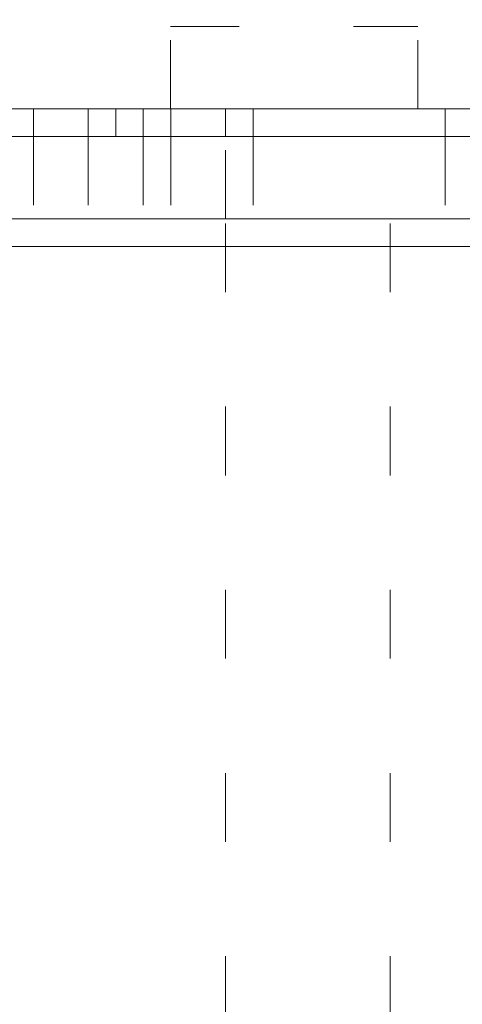
# Model space of a CAD drawing. Units: millimetres. Extents: x 12305 to 16975, y -12333 to -7461.
# Drawn here: x 14585 to 14653, y -9857 to -9705 of the extents above; entities that cross this region are included whole.
import ezdxf

# ---------------------------------------------------------------- set-up
doc = ezdxf.new("R2010")
doc.units = ezdxf.units.MM
doc.header["$MEASUREMENT"] = 0
for name, pattern in [('AI-Linetype-1072', [56.4444452714211, 10.58333375123138, -17.63888888447917, 10.58333375123138, -17.63888888447917]), ('AI-Linetype-1102', [56.4444452714211, 10.58333375123138, -17.63888888447917, 10.58333375123138, -17.63888888447917]), ('AI-Linetype-1103', [56.4444452714211, 10.58333375123138, -17.63888888447917, 10.58333375123138, -17.63888888447917]), ('AI-Linetype-1104', [56.4444452714211, 10.58333375123138, -17.63888888447917, 10.58333375123138, -17.63888888447917]), ('AI-Linetype-1105', [56.4444452714211, 10.58333375123138, -17.63888888447917, 10.58333375123138, -17.63888888447917]), ('AI-Linetype-1106', [56.4444452714211, 10.58333375123138, -17.63888888447917, 10.58333375123138, -17.63888888447917]), ('AI-Linetype-1107', [56.4444452714211, 10.58333375123138, -17.63888888447917, 10.58333375123138, -17.63888888447917]), ('AI-Linetype-1108', [56.4444452714211, 10.58333375123138, -17.63888888447917, 10.58333375123138, -17.63888888447917]), ('AI-Linetype-290', [56.4444452714211, 10.58333375123138, -17.63888888447917, 10.58333375123138, -17.63888888447917]), ('AI-Linetype-302', [56.4444452714211, 10.58333375123138, -17.63888888447917, 10.58333375123138, -17.63888888447917]), ('AI-Linetype-303', [56.4444452714211, 10.58333375123138, -17.63888888447917, 10.58333375123138, -17.63888888447917]), ('AI-Linetype-306', [56.4444452714211, 10.58333375123138, -17.63888888447917, 10.58333375123138, -17.63888888447917]), ('AI-Linetype-316', [56.4444452714211, 10.58333375123138, -17.63888888447917, 10.58333375123138, -17.63888888447917]), ('AI-Linetype-319', [56.4444452714211, 10.58333375123138, -17.63888888447917, 10.58333375123138, -17.63888888447917]), ('AI-Linetype-324', [56.4444452714211, 10.58333375123138, -17.63888888447917, 10.58333375123138, -17.63888888447917]), ('AI-Linetype-325', [56.4444452714211, 10.58333375123138, -17.63888888447917, 10.58333375123138, -17.63888888447917]), ('AI-Linetype-337', [56.4444452714211, 10.58333375123138, -17.63888888447917, 10.58333375123138, -17.63888888447917]), ('AI-Linetype-343', [56.4444452714211, 10.58333375123138, -17.63888888447917, 10.58333375123138, -17.63888888447917]), ('AI-Linetype-344', [56.4444452714211, 10.58333375123138, -17.63888888447917, 10.58333375123138, -17.63888888447917]), ('AI-Linetype-345', [56.4444452714211, 10.58333375123138, -17.63888888447917, 10.58333375123138, -17.63888888447917]), ('AI-Linetype-346', [56.4444452714211, 10.58333375123138, -17.63888888447917, 10.58333375123138, -17.63888888447917]), ('AI-Linetype-347', [56.4444452714211, 10.58333375123138, -17.63888888447917, 10.58333375123138, -17.63888888447917]), ('AI-Linetype-348', [56.4444452714211, 10.58333375123138, -17.63888888447917, 10.58333375123138, -17.63888888447917]), ('AI-Linetype-349', [56.4444452714211, 10.58333375123138, -17.63888888447917, 10.58333375123138, -17.63888888447917]), ('AI-Linetype-350', [56.4444452714211, 10.58333375123138, -17.63888888447917, 10.58333375123138, -17.63888888447917]), ('AI-Linetype-351', [56.4444452714211, 10.58333375123138, -17.63888888447917, 10.58333375123138, -17.63888888447917]), ('AI-Linetype-352', [56.4444452714211, 10.58333375123138, -17.63888888447917, 10.58333375123138, -17.63888888447917]), ('AI-Linetype-353', [56.4444452714211, 10.58333375123138, -17.63888888447917, 10.58333375123138, -17.63888888447917]), ('AI-Linetype-354', [56.4444452714211, 10.58333375123138, -17.63888888447917, 10.58333375123138, -17.63888888447917]), ('AI-Linetype-355', [56.4444452714211, 10.58333375123138, -17.63888888447917, 10.58333375123138, -17.63888888447917]), ('AI-Linetype-356', [56.4444452714211, 10.58333375123138, -17.63888888447917, 10.58333375123138, -17.63888888447917]), ('AI-Linetype-357', [56.4444452714211, 10.58333375123138, -17.63888888447917, 10.58333375123138, -17.63888888447917]), ('AI-Linetype-358', [56.4444452714211, 10.58333375123138, -17.63888888447917, 10.58333375123138, -17.63888888447917]), ('AI-Linetype-359', [56.4444452714211, 10.58333375123138, -17.63888888447917, 10.58333375123138, -17.63888888447917]), ('AI-Linetype-360', [56.4444452714211, 10.58333375123138, -17.63888888447917, 10.58333375123138, -17.63888888447917]), ('AI-Linetype-361', [56.4444452714211, 10.58333375123138, -17.63888888447917, 10.58333375123138, -17.63888888447917]), ('AI-Linetype-362', [56.4444452714211, 10.58333375123138, -17.63888888447917, 10.58333375123138, -17.63888888447917]), ('AI-Linetype-363', [56.4444452714211, 10.58333375123138, -17.63888888447917, 10.58333375123138, -17.63888888447917]), ('AI-Linetype-364', [56.4444452714211, 10.58333375123138, -17.63888888447917, 10.58333375123138, -17.63888888447917]), ('AI-Linetype-365', [56.4444452714211, 10.58333375123138, -17.63888888447917, 10.58333375123138, -17.63888888447917]), ('AI-Linetype-366', [56.4444452714211, 10.58333375123138, -17.63888888447917, 10.58333375123138, -17.63888888447917]), ('AI-Linetype-367', [56.4444452714211, 10.58333375123138, -17.63888888447917, 10.58333375123138, -17.63888888447917]), ('AI-Linetype-423', [56.4444452714211, 10.58333375123138, -17.63888888447917, 10.58333375123138, -17.63888888447917]), ('AI-Linetype-424', [56.4444452714211, 10.58333375123138, -17.63888888447917, 10.58333375123138, -17.63888888447917]), ('AI-Linetype-425', [56.4444452714211, 10.58333375123138, -17.63888888447917, 10.58333375123138, -17.63888888447917]), ('AI-Linetype-426', [56.4444452714211, 10.58333375123138, -17.63888888447917, 10.58333375123138, -17.63888888447917]), ('AI-Linetype-468', [56.4444452714211, 10.58333375123138, -17.63888888447917, 10.58333375123138, -17.63888888447917]), ('AI-Linetype-469', [56.4444452714211, 10.58333375123138, -17.63888888447917, 10.58333375123138, -17.63888888447917]), ('AI-Linetype-470', [56.4444452714211, 10.58333375123138, -17.63888888447917, 10.58333375123138, -17.63888888447917]), ('AI-Linetype-476', [56.4444452714211, 10.58333375123138, -17.63888888447917, 10.58333375123138, -17.63888888447917]), ('AI-Linetype-477', [56.4444452714211, 10.58333375123138, -17.63888888447917, 10.58333375123138, -17.63888888447917]), ('AI-Linetype-479', [56.4444452714211, 10.58333375123138, -17.63888888447917, 10.58333375123138, -17.63888888447917]), ('AI-Linetype-484', [56.4444452714211, 10.58333375123138, -17.63888888447917, 10.58333375123138, -17.63888888447917]), ('AI-Linetype-485', [56.4444452714211, 10.58333375123138, -17.63888888447917, 10.58333375123138, -17.63888888447917]), ('AI-Linetype-512', [56.4444452714211, 10.58333375123138, -17.63888888447917, 10.58333375123138, -17.63888888447917]), ('AI-Linetype-517', [56.4444452714211, 10.58333375123138, -17.63888888447917, 10.58333375123138, -17.63888888447917]), ('AI-Linetype-567', [56.4444452714211, 10.58333375123138, -17.63888888447917, 10.58333375123138, -17.63888888447917]), ('AI-Linetype-570', [56.4444452714211, 10.58333375123138, -17.63888888447917, 10.58333375123138, -17.63888888447917]), ('AI-Linetype-571', [56.4444452714211, 10.58333375123138, -17.63888888447917, 10.58333375123138, -17.63888888447917]), ('AI-Linetype-6', [56.4444452714211, 10.58333375123138, -17.63888888447917, 10.58333375123138, -17.63888888447917]), ('AI-Linetype-7', [56.4444452714211, 10.58333375123138, -17.63888888447917, 10.58333375123138, -17.63888888447917]), ('AI-Linetype-883', [56.4444452714211, 10.58333375123138, -17.63888888447917, 10.58333375123138, -17.63888888447917]), ('AI-Linetype-884', [56.4444452714211, 10.58333375123138, -17.63888888447917, 10.58333375123138, -17.63888888447917]), ('AI-Linetype-885', [56.4444452714211, 10.58333375123138, -17.63888888447917, 10.58333375123138, -17.63888888447917]), ('AI-Linetype-887', [56.4444452714211, 10.58333375123138, -17.63888888447917, 10.58333375123138, -17.63888888447917]), ('AI-Linetype-888', [56.4444452714211, 10.58333375123138, -17.63888888447917, 10.58333375123138, -17.63888888447917]), ('AI-Linetype-889', [56.4444452714211, 10.58333375123138, -17.63888888447917, 10.58333375123138, -17.63888888447917]), ('AI-Linetype-891', [56.4444452714211, 10.58333375123138, -17.63888888447917, 10.58333375123138, -17.63888888447917]), ('AI-Linetype-892', [56.4444452714211, 10.58333375123138, -17.63888888447917, 10.58333375123138, -17.63888888447917]), ('AI-Linetype-893', [56.4444452714211, 10.58333375123138, -17.63888888447917, 10.58333375123138, -17.63888888447917]), ('AI-Linetype-894', [56.4444452714211, 10.58333375123138, -17.63888888447917, 10.58333375123138, -17.63888888447917]), ('AI-Linetype-939', [56.4444452714211, 10.58333375123138, -17.63888888447917, 10.58333375123138, -17.63888888447917]), ('AI-Linetype-940', [56.4444452714211, 10.58333375123138, -17.63888888447917, 10.58333375123138, -17.63888888447917]), ('AI-Linetype-941', [56.4444452714211, 10.58333375123138, -17.63888888447917, 10.58333375123138, -17.63888888447917])]:
    doc.linetypes.add(name, pattern=pattern)
doc.layers.add('Layer 1', color=7, linetype='Continuous', lineweight=0)

msp = doc.modelspace()

# ---------------------------------------------------------------- linework, layer by layer
at = {"layer": 'Layer 1', "color": 18, "linetype": 'AI-Linetype-567', "lineweight": 5, "true_color": 0x000000}
msp.add_line((14607.81699981589, -9706.330799508536), (14645.91760269807, -9706.330799508536), dxfattribs=at)
at = {"layer": 'Layer 1', "color": 18, "linetype": 'AI-Linetype-570', "lineweight": 5, "true_color": 0x000000}
msp.add_line((14607.81699981589, -9719.03028274104), (14607.81699981589, -9706.330799508536), dxfattribs=at)
at = {"layer": 'Layer 1', "color": 18, "linetype": 'AI-Linetype-571', "lineweight": 5, "true_color": 0x000000}
msp.add_line((14645.91760269807, -9719.03028274104), (14645.91760269807, -9706.330799508536), dxfattribs=at)
at = {"layer": 'Layer 1', "color": 18, "linetype": 'AI-Linetype-468', "lineweight": 5, "true_color": 0x000000}
msp.add_line((14582.4158801662, -9719.03028274104), (14590.88435550588, -9719.03028274104), dxfattribs=at)
at = {"layer": 'Layer 1', "color": 18, "linetype": 'AI-Linetype-343', "lineweight": 5, "true_color": 0x000000}
msp.add_line((14590.88435550588, -9719.03028274104), (14599.35067766088, -9719.03028274104), dxfattribs=at)
at = {"layer": 'Layer 1', "color": 18, "linetype": 'AI-Linetype-360', "lineweight": 5, "true_color": 0x000000}
msp.add_line((14590.88435550588, -9719.03028274104), (14590.88435550588, -9719.03028274104), dxfattribs=at)
at = {"layer": 'Layer 1', "color": 18, "linetype": 'AI-Linetype-364', "lineweight": 5, "true_color": 0x000000}
msp.add_line((14590.88435550588, -9719.03028274104), (14599.35067766088, -9719.03028274104), dxfattribs=at)
at = {"layer": 'Layer 1', "color": 18, "linetype": 'AI-Linetype-366', "lineweight": 5, "true_color": 0x000000}
msp.add_line((14599.35067766088, -9723.26344381854), (14599.35067766088, -9719.03028274104), dxfattribs=at)
at = {"layer": 'Layer 1', "color": 18, "linetype": 'AI-Linetype-469', "lineweight": 5, "true_color": 0x000000}
msp.add_line((14599.35067766088, -9719.03028274104), (14607.81699981589, -9719.03028274104), dxfattribs=at)
at = {"layer": 'Layer 1', "color": 18, "linetype": 'AI-Linetype-344', "lineweight": 5, "true_color": 0x000000}
msp.add_line((14607.81699981589, -9719.03028274104), (14620.51648304839, -9719.03028274104), dxfattribs=at)
at = {"layer": 'Layer 1', "color": 18, "linetype": 'AI-Linetype-348', "lineweight": 5, "true_color": 0x000000}
msp.add_line((14607.81699981589, -9719.03028274104), (14607.81699981589, -9719.03028274104), dxfattribs=at)
at = {"layer": 'Layer 1', "color": 18, "linetype": 'AI-Linetype-352', "lineweight": 5, "true_color": 0x000000}
msp.add_line((14607.81699981589, -9719.03028274104), (14620.51648304839, -9719.03028274104), dxfattribs=at)
at = {"layer": 'Layer 1', "color": 18, "linetype": 'AI-Linetype-1105', "lineweight": 5, "true_color": 0x000000}
msp.add_line((14607.82130618524, -9723.26344381854), (14607.82130618524, -9719.03028274104), dxfattribs=at)
at = {"layer": 'Layer 1', "color": 18, "linetype": 'AI-Linetype-477', "lineweight": 5, "true_color": 0x000000}
msp.add_line((14650.15076377554, -9723.26344381854), (14650.15076377554, -9719.03028274104), dxfattribs=at)
at = {"layer": 'Layer 1', "color": 18, "linetype": 'AI-Linetype-1102', "lineweight": 5, "true_color": 0x000000}
msp.add_line((14485.05532856837, -9723.26344381854), (14603.58814510774, -9723.26344381854), dxfattribs=at)
at = {"layer": 'Layer 1', "color": 18, "lineweight": 9, "true_color": 0x000000}
for p, q in [((14499.80033724523, -9723.26344381854), (14703.00068170398, -9723.26344381854)), ((14457.46657328552, -9740.197164720881), (14732.63280924649, -9740.197164720881))]:
    msp.add_line(p, q, dxfattribs=at)
at = {"layer": 'Layer 1', "color": 18, "linetype": 'AI-Linetype-485', "lineweight": 5, "true_color": 0x000000}
msp.add_line((14578.18271908867, -9723.26344381854), (14586.64904124367, -9723.26344381854), dxfattribs=at)
at = {"layer": 'Layer 1', "color": 18, "linetype": 'AI-Linetype-324', "lineweight": 5, "true_color": 0x000000}
msp.add_line((14586.64904124367, -9723.26344381854), (14586.64904124367, -9735.964003643414), dxfattribs=at)
at = {"layer": 'Layer 1', "color": 18, "linetype": 'AI-Linetype-357', "lineweight": 5, "true_color": 0x000000}
msp.add_line((14586.64904124367, -9723.26344381854), (14586.64904124367, -9723.26344381854), dxfattribs=at)
at = {"layer": 'Layer 1', "color": 18, "linetype": 'AI-Linetype-358', "lineweight": 5, "true_color": 0x000000}
msp.add_line((14586.64904124367, -9723.26344381854), (14586.64904124367, -9723.26344381854), dxfattribs=at)
at = {"layer": 'Layer 1', "color": 18, "linetype": 'AI-Linetype-359', "lineweight": 5, "true_color": 0x000000}
msp.add_line((14586.64904124367, -9723.26344381854), (14586.64904124367, -9723.26344381854), dxfattribs=at)
at = {"layer": 'Layer 1', "color": 18, "linetype": 'AI-Linetype-325', "lineweight": 5, "true_color": 0x000000}
msp.add_line((14595.11751658338, -9723.26344381854), (14595.11751658338, -9735.964003643414), dxfattribs=at)
at = {"layer": 'Layer 1', "color": 18, "linetype": 'AI-Linetype-365', "lineweight": 5, "true_color": 0x000000}
msp.add_line((14595.11751658338, -9723.26344381854), (14599.35067766088, -9723.26344381854), dxfattribs=at)
at = {"layer": 'Layer 1', "color": 18, "linetype": 'AI-Linetype-426', "lineweight": 5, "true_color": 0x000000}
msp.add_line((14595.11751658338, -9723.26344381854), (14595.11751658338, -9723.26344381854), dxfattribs=at)
at = {"layer": 'Layer 1', "color": 18, "linetype": 'AI-Linetype-367', "lineweight": 5, "true_color": 0x000000}
msp.add_line((14599.35067766088, -9723.26344381854), (14599.35067766088, -9723.26344381854), dxfattribs=at)
at = {"layer": 'Layer 1', "color": 18, "linetype": 'AI-Linetype-484', "lineweight": 5, "true_color": 0x000000}
msp.add_line((14599.35067766088, -9723.26344381854), (14603.58383873838, -9723.26344381854), dxfattribs=at)
at = {"layer": 'Layer 1', "color": 18, "linetype": 'AI-Linetype-319', "lineweight": 5, "true_color": 0x000000}
msp.add_line((14603.58383873838, -9723.26344381854), (14603.58383873838, -9735.964003643414), dxfattribs=at)
at = {"layer": 'Layer 1', "color": 18, "linetype": 'AI-Linetype-345', "lineweight": 5, "true_color": 0x000000}
msp.add_line((14603.58383873838, -9723.26344381854), (14603.58383873838, -9723.26344381854), dxfattribs=at)
at = {"layer": 'Layer 1', "color": 18, "linetype": 'AI-Linetype-346', "lineweight": 5, "true_color": 0x000000}
msp.add_line((14603.58383873838, -9723.26344381854), (14603.58383873838, -9723.26344381854), dxfattribs=at)
at = {"layer": 'Layer 1', "color": 18, "linetype": 'AI-Linetype-347', "lineweight": 5, "true_color": 0x000000}
msp.add_line((14603.58383873838, -9723.26344381854), (14603.58383873838, -9723.26344381854), dxfattribs=at)
at = {"layer": 'Layer 1', "color": 18, "linetype": 'AI-Linetype-939', "lineweight": 5, "true_color": 0x000000}
msp.add_line((14603.58814510774, -9723.26344381854), (14603.58814510774, -9735.964003643414), dxfattribs=at)
at = {"layer": 'Layer 1', "color": 18, "linetype": 'AI-Linetype-1104', "lineweight": 5, "true_color": 0x000000}
msp.add_line((14603.58814510774, -9723.26344381854), (14607.82130618524, -9723.26344381854), dxfattribs=at)
at = {"layer": 'Layer 1', "color": 18, "linetype": 'AI-Linetype-940', "lineweight": 5, "true_color": 0x000000}
msp.add_line((14607.82130618524, -9723.26344381854), (14607.82130618524, -9735.964003643414), dxfattribs=at)
at = {"layer": 'Layer 1', "color": 18, "linetype": 'AI-Linetype-1106', "lineweight": 5, "true_color": 0x000000}
msp.add_line((14607.82130618524, -9723.26344381854), (14620.52078941775, -9723.26344381854), dxfattribs=at)
at = {"layer": 'Layer 1', "color": 18, "linetype": 'AI-Linetype-353', "lineweight": 5, "true_color": 0x000000}
msp.add_line((14616.28332197089, -9723.26344381854), (14616.28332197089, -9723.26344381854), dxfattribs=at)
at = {"layer": 'Layer 1', "color": 18, "linetype": 'AI-Linetype-355', "lineweight": 5, "true_color": 0x000000}
msp.add_line((14616.28332197089, -9735.964003643414), (14616.28332197089, -9723.26344381854), dxfattribs=at)
at = {"layer": 'Layer 1', "color": 18, "linetype": 'AI-Linetype-356', "lineweight": 5, "true_color": 0x000000}
msp.add_line((14616.28332197089, -9735.964003643414), (14616.28332197089, -9723.26344381854), dxfattribs=at)
at = {"layer": 'Layer 1', "color": 18, "linetype": 'AI-Linetype-424', "lineweight": 5, "true_color": 0x000000}
msp.add_line((14616.28332197089, -9723.26344381854), (14616.28332197089, -9723.26344381854), dxfattribs=at)
at = {"layer": 'Layer 1', "color": 18, "linetype": 'AI-Linetype-476', "lineweight": 5, "true_color": 0x000000}
msp.add_line((14616.28332197089, -9723.26344381854), (14650.15076377554, -9723.26344381854), dxfattribs=at)
at = {"layer": 'Layer 1', "color": 18, "linetype": 'AI-Linetype-941', "lineweight": 5, "true_color": 0x000000}
msp.add_line((14620.52078941775, -9723.26344381854), (14620.52078941775, -9735.964003643414), dxfattribs=at)
at = {"layer": 'Layer 1', "color": 18, "linetype": 'AI-Linetype-1108', "lineweight": 5, "true_color": 0x000000}
msp.add_line((14620.52078941775, -9723.26344381854), (14700.95515625962, -9723.26344381854), dxfattribs=at)
at = {"layer": 'Layer 1', "color": 18, "linetype": 'AI-Linetype-316', "lineweight": 5, "true_color": 0x000000}
msp.add_line((14650.15076377554, -9723.26344381854), (14650.15076377554, -9735.964003643414), dxfattribs=at)
at = {"layer": 'Layer 1', "color": 18, "linetype": 'AI-Linetype-479', "lineweight": 5, "true_color": 0x000000}
msp.add_line((14650.15076377554, -9723.26344381854), (14654.38392485307, -9723.26344381854), dxfattribs=at)
at = {"layer": 'Layer 1', "color": 18, "linetype": 'AI-Linetype-885', "lineweight": 5, "true_color": 0x000000}
msp.add_line((14485.05532856837, -9735.964003643414), (14603.58814510774, -9735.964003643414), dxfattribs=at)
at = {"layer": 'Layer 1', "color": 18, "linetype": 'AI-Linetype-887', "lineweight": 5, "true_color": 0x000000}
msp.add_line((14599.35498403024, -9735.964003643414), (14607.82130618524, -9735.964003643414), dxfattribs=at)
at = {"layer": 'Layer 1', "color": 18, "linetype": 'AI-Linetype-889', "lineweight": 5, "true_color": 0x000000}
msp.add_line((14603.58814510774, -9735.964003643414), (14607.82130618524, -9735.964003643414), dxfattribs=at)
at = {"layer": 'Layer 1', "color": 18, "linetype": 'AI-Linetype-888', "lineweight": 5, "true_color": 0x000000}
msp.add_line((14607.82130618524, -9735.964003643414), (14607.82130618524, -9735.964003643414), dxfattribs=at)
at = {"layer": 'Layer 1', "color": 18, "linetype": 'AI-Linetype-894', "lineweight": 5, "true_color": 0x000000}
msp.add_line((14607.82130618524, -9735.964003643414), (14620.52078941775, -9735.964003643414), dxfattribs=at)
at = {"layer": 'Layer 1', "color": 18, "linetype": 'AI-Linetype-6', "lineweight": 5, "true_color": 0x000000}
msp.add_line((14616.28332197089, -10057.69716464151), (14616.28332197089, -9735.964003643414), dxfattribs=at)
at = {"layer": 'Layer 1', "color": 18, "linetype": 'AI-Linetype-337', "lineweight": 5, "true_color": 0x000000}
msp.add_line((14616.28332197089, -9735.964003643414), (14616.28332197089, -9735.964003643414), dxfattribs=at)
at = {"layer": 'Layer 1', "color": 18, "linetype": 'AI-Linetype-891', "lineweight": 5, "true_color": 0x000000}
msp.add_line((14620.52078941775, -9735.964003643414), (14700.95515625962, -9735.964003643414), dxfattribs=at)
at = {"layer": 'Layer 1', "color": 18, "linetype": 'AI-Linetype-7', "lineweight": 5, "true_color": 0x000000}
msp.add_line((14641.68228843589, -10057.69716464151), (14641.68228843589, -9735.964003643414), dxfattribs=at)
at = {"layer": 'Layer 1', "color": 18, "linetype": 'AI-Linetype-303', "lineweight": 5, "true_color": 0x000000}
msp.add_line((14650.15076377554, -9735.964003643414), (14654.38392485307, -9735.964003643414), dxfattribs=at)
at = {"layer": 'Layer 1', "color": 18, "lineweight": 9, "true_color": 0x000000}
for points in [[(14275.43418739898, -9719.03028274104), (14288.13367063148, -9719.03028274104), (14398.20016501586, -9719.03028274104), (14406.66648717086, -9719.03028274104), (14423.60128466551, -9719.03028274104), (14499.80033724523, -9719.03028274104), (14707.23384278148, -9719.03028274104)], [(14504.03349832273, -9735.964003643414), (14703.00068170398, -9735.964003643414), (14707.23384278148, -9735.964003643414), (14711.46700385898, -9735.964003643414), (14715.70016493648, -9735.964003643414), (14724.16648709149, -9735.964003643414), (14728.39964816899, -9735.964003643414), (14736.86597032399, -9735.964003643414), (14745.33444566367, -9735.964003643414), (14749.56760674114, -9735.964003643414), (14758.03392889614, -9735.964003643414), (14762.26708997367, -9735.964003643414), (14770.73341212867, -9735.964003643414), (14779.19973428367, -9735.964003643414), (14787.66605643867, -9735.964003643414), (14796.13453177836, -9735.964003643414), (14804.60085393336, -9735.964003643414), (14817.30033716586, -9735.964003643414), (14842.69930363086, -9735.964003643414)]]:
    msp.add_lwpolyline(points, dxfattribs=at)
at = {"layer": 'Layer 1', "color": 18, "linetype": 'AI-Linetype-1072', "lineweight": 5, "true_color": 0x000000}
msp.add_lwpolyline([(14476.58900641336, -9719.03028274104), (14489.28848964587, -9719.03028274104), (14599.35498403024, -9719.03028274104), (14607.82130618524, -9719.03028274104), (14624.75610367992, -9719.03028274104), (14700.95515625962, -9719.03028274104), (14908.38866179587, -9719.03028274104)], dxfattribs=at)
at = {"layer": 'Layer 1', "color": 18, "linetype": 'AI-Linetype-361', "lineweight": 5, "true_color": 0x000000}
msp.add_lwpolyline([(14590.88435550588, -9719.03028274104), (14590.88435550588, -9719.03028274104), (14586.64904124367, -9719.03028274104)], dxfattribs=at)
at = {"layer": 'Layer 1', "color": 18, "linetype": 'AI-Linetype-362', "lineweight": 5, "true_color": 0x000000}
msp.add_lwpolyline([(14586.64904124367, -9719.03028274104), (14586.64904124367, -9719.03028274104), (14586.64904124367, -9723.26344381854)], dxfattribs=at)
at = {"layer": 'Layer 1', "color": 18, "linetype": 'AI-Linetype-363', "lineweight": 5, "true_color": 0x000000}
msp.add_lwpolyline([(14586.64904124367, -9723.26344381854), (14586.64904124367, -9719.03028274104), (14590.88435550588, -9719.03028274104)], dxfattribs=at)
at = {"layer": 'Layer 1', "color": 18, "linetype": 'AI-Linetype-425', "lineweight": 5, "true_color": 0x000000}
msp.add_lwpolyline([(14599.35067766088, -9719.03028274104), (14599.35067766088, -9719.03028274104), (14595.11751658338, -9719.03028274104), (14595.11751658338, -9723.26344381854)], dxfattribs=at)
at = {"layer": 'Layer 1', "color": 18, "linetype": 'AI-Linetype-1103', "lineweight": 5, "true_color": 0x000000}
msp.add_lwpolyline([(14603.58814510774, -9723.26344381854), (14603.58814510774, -9719.03028274104), (14599.35498403024, -9719.03028274104)], dxfattribs=at)
at = {"layer": 'Layer 1', "color": 18, "linetype": 'AI-Linetype-349', "lineweight": 5, "true_color": 0x000000}
msp.add_lwpolyline([(14607.81699981589, -9719.03028274104), (14607.81699981589, -9719.03028274104), (14603.58383873838, -9719.03028274104)], dxfattribs=at)
at = {"layer": 'Layer 1', "color": 18, "linetype": 'AI-Linetype-350', "lineweight": 5, "true_color": 0x000000}
msp.add_lwpolyline([(14603.58383873838, -9719.03028274104), (14603.58383873838, -9719.03028274104), (14603.58383873838, -9723.26344381854)], dxfattribs=at)
at = {"layer": 'Layer 1', "color": 18, "linetype": 'AI-Linetype-351', "lineweight": 5, "true_color": 0x000000}
msp.add_lwpolyline([(14603.58383873838, -9723.26344381854), (14603.58383873838, -9719.03028274104), (14607.81699981589, -9719.03028274104)], dxfattribs=at)
at = {"layer": 'Layer 1', "color": 18, "linetype": 'AI-Linetype-354', "lineweight": 5, "true_color": 0x000000}
msp.add_lwpolyline([(14616.28332197089, -9723.26344381854), (14616.28332197089, -9719.03028274104), (14620.51648304839, -9719.03028274104)], dxfattribs=at)
at = {"layer": 'Layer 1', "color": 18, "linetype": 'AI-Linetype-423', "lineweight": 5, "true_color": 0x000000}
msp.add_lwpolyline([(14620.51648304839, -9719.03028274104), (14620.51648304839, -9719.03028274104), (14616.28332197089, -9719.03028274104), (14616.28332197089, -9723.26344381854)], dxfattribs=at)
at = {"layer": 'Layer 1', "color": 18, "linetype": 'AI-Linetype-470', "lineweight": 5, "true_color": 0x000000}
msp.add_lwpolyline([(14620.51648304839, -9719.03028274104), (14650.15076377554, -9719.03028274104), (14658.61708593054, -9719.03028274104), (14671.31656916307, -9719.03028274104), (14675.54973024054, -9719.03028274104), (14705.18401096776, -9719.03028274104), (14713.65033312276, -9719.03028274104), (14832.18314966214, -9719.03028274104), (14840.64947181714, -9719.03028274104)], dxfattribs=at)
at = {"layer": 'Layer 1', "color": 18, "linetype": 'AI-Linetype-1107', "lineweight": 5, "true_color": 0x000000}
msp.add_lwpolyline([(14620.52078941775, -9723.26344381854), (14620.52078941775, -9719.03028274104), (14624.75610367992, -9719.03028274104)], dxfattribs=at)
at = {"layer": 'Layer 1', "color": 18, "linetype": 'AI-Linetype-517', "lineweight": 5, "true_color": 0x000000}
msp.add_lwpolyline([(14586.64904124367, -9723.26344381854), (14586.64904124367, -9723.26344381854), (14595.11751658338, -9723.26344381854), (14599.35067766088, -9723.26344381854)], dxfattribs=at)
at = {"layer": 'Layer 1', "color": 18, "linetype": 'AI-Linetype-512', "lineweight": 5, "true_color": 0x000000}
msp.add_lwpolyline([(14603.58383873838, -9723.26344381854), (14603.58383873838, -9723.26344381854), (14616.28332197089, -9723.26344381854)], dxfattribs=at)
at = {"layer": 'Layer 1', "color": 18, "linetype": 'AI-Linetype-306', "lineweight": 5, "true_color": 0x000000}
msp.add_lwpolyline([(14303.01648312776, -9735.964003643414), (14501.98366650901, -9735.964003643414), (14506.21682758651, -9735.964003643414), (14510.44998866401, -9735.964003643414), (14514.68314974151, -9735.964003643414), (14523.14947189652, -9735.964003643414), (14527.38263297401, -9735.964003643414), (14535.84895512902, -9735.964003643414), (14544.31743046867, -9735.964003643414), (14548.5505915462, -9735.964003643414), (14557.0169137012, -9735.964003643414), (14561.25007477867, -9735.964003643414), (14569.71639693367, -9735.964003643414), (14578.18271908867, -9735.964003643414), (14586.64904124367, -9735.964003643414), (14595.11751658338, -9735.964003643414), (14603.58383873838, -9735.964003643414), (14616.28332197089, -9735.964003643414), (14641.68228843589, -9735.964003643414)], dxfattribs=at)
at = {"layer": 'Layer 1', "color": 18, "linetype": 'AI-Linetype-883', "lineweight": 5, "true_color": 0x000000}
msp.add_lwpolyline([(14476.58900641336, -9735.964003643414), (14489.28848964587, -9735.964003643414), (14599.35498403024, -9735.964003643414)], dxfattribs=at)
at = {"layer": 'Layer 1', "color": 18, "linetype": 'AI-Linetype-884', "lineweight": 5, "true_color": 0x000000}
msp.add_lwpolyline([(14599.35498403024, -9735.964003643414), (14599.35498403024, -9735.964003643414), (14603.58814510774, -9735.964003643414)], dxfattribs=at)
at = {"layer": 'Layer 1', "color": 18, "linetype": 'AI-Linetype-893', "lineweight": 5, "true_color": 0x000000}
msp.add_lwpolyline([(14607.82130618524, -9735.964003643414), (14624.75610367992, -9735.964003643414), (14700.95515625962, -9735.964003643414)], dxfattribs=at)
at = {"layer": 'Layer 1', "color": 18, "linetype": 'AI-Linetype-892', "lineweight": 5, "true_color": 0x000000}
msp.add_lwpolyline([(14620.52078941775, -9735.964003643414), (14620.52078941775, -9735.964003643414), (14624.75610367992, -9735.964003643414)], dxfattribs=at)
at = {"layer": 'Layer 1', "color": 18, "linetype": 'AI-Linetype-290', "lineweight": 5, "true_color": 0x000000}
msp.add_lwpolyline([(14641.68228843589, -9735.964003643414), (14658.61708593054, -9735.964003643414), (14671.31656916307, -9735.964003643414), (14675.54973024054, -9735.964003643414), (14705.18401096776, -9735.964003643414), (14713.65033312276, -9735.964003643414), (14832.18314966214, -9735.964003643414), (14840.64947181714, -9735.964003643414)], dxfattribs=at)
at = {"layer": 'Layer 1', "color": 18, "linetype": 'AI-Linetype-302', "lineweight": 5, "true_color": 0x000000}
msp.add_lwpolyline([(14650.15076377554, -9735.964003643414), (14645.91760269807, -9735.964003643414), (14641.68228843589, -9735.964003643414)], dxfattribs=at)
at = {"layer": 'Layer 1', "color": 240, "lineweight": 9, "true_color": 0xec1c24}
msp.add_open_spline([(15206.36078617277, -11108.13981885305), (15206.36078617277, -11108.13981885305), (14006.36078672292, -11108.13981884612), (14006.36078672292, -11108.13981884612), (13456.36078684344, -11108.13981884292), (13006.36078690994, -10658.13981893887), (13006.36078687063, -10108.13981905939), (13006.36078687063, -10108.13981905939), (13006.36078684134, -9698.139819396813), (13006.36078684134, -9698.139819396813), (13006.36078680207, -9148.139819427242), (13456.36078674504, -8698.139819452092), (14006.36078671464, -8698.139819452092), (14006.36078671464, -8698.139819452092), (15206.36078631542, -8698.139819452059), (15206.36078631542, -8698.139819452059), (15756.36078622929, -8698.139819452028), (16206.36078612044, -9148.139819381553), (16206.36078607347, -9698.139819295488), (16206.36078607347, -9698.139819295488), (16206.36078603849, -10108.13981907851), (16206.36078603849, -10108.13981907851), (16206.36078599152, -10658.13981895773), (15756.36078605192, -11108.13981885626), (15206.36078617277, -11108.13981885305)], degree=3, knots=[0, 0, 0, 0, 1, 1, 1, 2, 2, 2, 3, 3, 3, 4, 4, 4, 5, 5, 5, 6, 6, 6, 7, 7, 7, 8, 8, 8, 8], dxfattribs=at)

doc.saveas('drawing.dxf')
